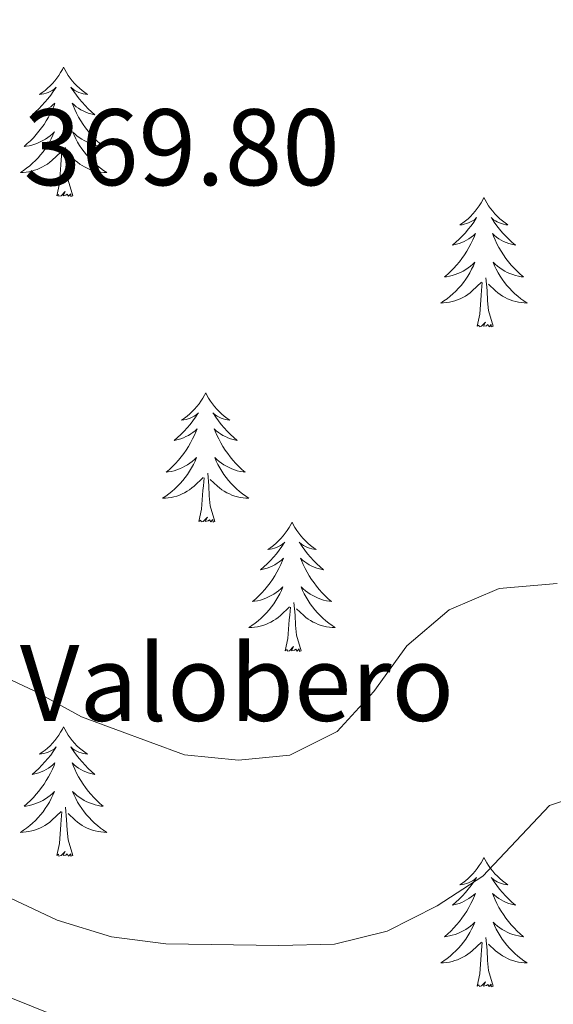
# Model space of a CAD drawing. Units: metres. Extents: x 596901 to 601398, y 696533 to 699566.
# Drawn here: x 600301 to 600350, y 698481 to 698572 of the extents above; entities that cross this region are included whole.
import ezdxf
from ezdxf.enums import TextEntityAlignment as Align

# ---------------------------------------------------------------- set-up
doc = ezdxf.new("R2010")
doc.units = ezdxf.units.M
doc.header["$MEASUREMENT"] = 0
for name, color, linetype, lineweight in [('Carátula', 7, 'Continuous', 0), ('Edificios construcciones cerramientos', 7, 'Continuous', 0), ('Elementos auxiliares', 7, 'Continuous', 0), ('Entidades rústicas y varios', 7, 'Continuous', 0), ('Relieve y altimetría', 7, 'Continuous', 0), ('Textos de rotulación', 7, 'Continuous', 0)]:
    doc.layers.add(name, color=color, linetype=linetype, lineweight=lineweight)
doc.styles.add('Style-Arial', font='txt')

msp = doc.modelspace()

# ---------------------------------------------------------------- linework, layer by layer
at = {"layer": 'Carátula', "color": 7, "linetype": 'Continuous', "lineweight": 0}
msp.add_3dface([(596943.483, 696532.673), (601398.026, 696596.11), (601355.735, 699565.821), (596901.192, 699502.384)], dxfattribs=at)
at = {"layer": 'Elementos auxiliares', "color": 250, "linetype": 'Continuous', "lineweight": 0}
msp.add_3dface([(597776.23, 699252.26), (601203.27, 699301.09), (601236.77, 696987.88), (597808.59, 696939.06)], dxfattribs=at)
at = {"layer": 'Entidades rústicas y varios', "color": 92, "linetype": 'Continuous', "lineweight": 0, "flags": 128}
for points in [[(600304.687, 698567.411), (600304.576, 698567.192), (600304.421, 698566.917), (600304.253, 698566.651), (600304.071, 698566.394), (600303.877, 698566.146), (600303.67, 698565.908), (600303.451, 698565.682), (600303.221, 698565.466), (600302.981, 698565.263), (600302.73, 698565.072), (600302.47, 698564.894), (600302.669, 698564.917), (600302.872, 698564.955), (600303.071, 698565.01), (600303.266, 698565.079), (600303.455, 698565.164), (600303.636, 698565.263), (600303.81, 698565.375), (600304.015, 698565.566), (600303.974, 698565.501), (600303.744, 698565.156), (600303.501, 698564.82), (600303.245, 698564.494), (600302.977, 698564.178), (600302.697, 698563.873), (600302.405, 698563.579), (600302.102, 698563.296), (600301.789, 698563.025), (600301.913, 698563.048), (600302.159, 698563.106), (600302.401, 698563.179), (600302.637, 698563.267), (600302.868, 698563.37), (600303.091, 698563.488), (600303.307, 698563.619), (600303.514, 698563.764), (600303.711, 698563.921), (600303.898, 698564.091), (600303.81, 698563.869), (600303.654, 698563.508), (600303.483, 698563.154), (600303.298, 698562.807), (600303.098, 698562.467), (600302.886, 698562.136), (600302.659, 698561.814), (600302.42, 698561.502), (600302.169, 698561.199), (600301.905, 698560.907), (600301.63, 698560.626), (600301.343, 698560.356), (600301.046, 698560.098), (600301.242, 698560.123), (600301.509, 698560.17), (600301.772, 698560.233), (600302.031, 698560.312), (600302.286, 698560.406), (600302.534, 698560.514), (600302.775, 698560.637), (600303.009, 698560.775), (600303.234, 698560.925), (600303.45, 698561.089), (600303.656, 698561.265), (600303.851, 698561.453), (600303.71, 698561.126), (600303.555, 698560.805), (600303.386, 698560.491), (600303.203, 698560.186), (600303.006, 698559.889), (600302.796, 698559.601), (600302.573, 698559.323), (600302.338, 698559.055), (600302.092, 698558.797), (600301.834, 698558.552), (600301.565, 698558.318), (600301.286, 698558.096), (600300.997, 698557.887), (600300.707, 698557.696), (600300.972, 698557.705), (600301.235, 698557.73), (600301.497, 698557.771), (600301.756, 698557.828), (600302.011, 698557.9), (600302.261, 698557.987), (600302.505, 698558.09), (600302.743, 698558.206), (600302.973, 698558.337), (600303.195, 698558.482), (600303.408, 698558.64), (600303.611, 698558.81), (600304.459, 698559.609)], [(600304.687, 698567.411), (600304.798, 698567.192), (600304.953, 698566.917), (600305.121, 698566.651), (600305.303, 698566.394), (600305.497, 698566.146), (600305.704, 698565.908), (600305.923, 698565.682), (600306.153, 698565.466), (600306.393, 698565.263), (600306.644, 698565.072), (600306.904, 698564.894), (600306.705, 698564.917), (600306.502, 698564.955), (600306.303, 698565.01), (600306.108, 698565.079), (600305.919, 698565.164), (600305.738, 698565.263), (600305.564, 698565.375), (600305.359, 698565.566), (600305.4, 698565.501), (600305.63, 698565.156), (600305.873, 698564.82), (600306.129, 698564.494), (600306.397, 698564.178), (600306.677, 698563.873), (600306.969, 698563.579), (600307.272, 698563.296), (600307.585, 698563.025), (600307.461, 698563.048), (600307.215, 698563.106), (600306.973, 698563.179), (600306.737, 698563.267), (600306.506, 698563.37), (600306.283, 698563.488), (600306.067, 698563.619), (600305.86, 698563.764), (600305.663, 698563.921), (600305.476, 698564.091), (600305.564, 698563.869), (600305.72, 698563.508), (600305.891, 698563.154), (600306.076, 698562.807), (600306.276, 698562.467), (600306.488, 698562.136), (600306.715, 698561.814), (600306.954, 698561.502), (600307.205, 698561.199), (600307.469, 698560.907), (600307.744, 698560.626), (600308.031, 698560.356), (600308.328, 698560.098), (600308.132, 698560.123), (600307.865, 698560.17), (600307.602, 698560.233), (600307.343, 698560.312), (600307.088, 698560.406), (600306.84, 698560.514), (600306.599, 698560.637), (600306.365, 698560.775), (600306.14, 698560.925), (600305.924, 698561.089), (600305.718, 698561.265), (600305.523, 698561.453), (600305.664, 698561.126), (600305.819, 698560.805), (600305.988, 698560.491), (600306.171, 698560.186), (600306.368, 698559.889), (600306.578, 698559.601), (600306.801, 698559.323), (600307.036, 698559.055), (600307.282, 698558.797), (600307.54, 698558.552), (600307.809, 698558.318), (600308.088, 698558.096), (600308.377, 698557.887), (600308.667, 698557.696), (600308.402, 698557.705), (600308.139, 698557.73), (600307.877, 698557.771), (600307.618, 698557.828), (600307.363, 698557.9), (600307.113, 698557.987), (600306.869, 698558.09), (600306.631, 698558.206), (600306.401, 698558.337), (600306.179, 698558.482), (600305.966, 698558.64), (600305.763, 698558.81), (600305.105, 698559.43)], [(600304.068, 698555.56), (600304.313, 698556.678), (600304.426, 698558.42), (600304.474, 698558.853), (600304.537, 698559.576)], [(600305.538, 698555.56), (600305.109, 698557), (600305.018, 698557.904), (600304.972, 698558.853), (600304.87, 698560.017)], [(600305.538, 698555.56), (600305.364, 698555.492), (600305.345, 698555.731), (600305.155, 698555.509), (600305.034, 698555.712), (600304.913, 698555.604), (600304.643, 698555.55), (600304.839, 698555.943), (600304.454, 698555.563), (600304.266, 698555.509), (600304.225, 698555.671), (600304.068, 698555.56)], [(600343.453, 698555.386), (600343.342, 698555.167), (600343.187, 698554.892), (600343.019, 698554.626), (600342.837, 698554.369), (600342.643, 698554.121), (600342.436, 698553.883), (600342.217, 698553.657), (600341.987, 698553.441), (600341.747, 698553.238), (600341.496, 698553.047), (600341.236, 698552.869), (600341.435, 698552.892), (600341.638, 698552.93), (600341.837, 698552.985), (600342.032, 698553.054), (600342.221, 698553.139), (600342.402, 698553.238), (600342.576, 698553.35), (600342.781, 698553.541), (600342.74, 698553.476), (600342.51, 698553.131), (600342.267, 698552.795), (600342.011, 698552.469), (600341.743, 698552.153), (600341.463, 698551.848), (600341.171, 698551.554), (600340.868, 698551.271), (600340.555, 698551), (600340.679, 698551.023), (600340.925, 698551.081), (600341.167, 698551.154), (600341.403, 698551.242), (600341.634, 698551.345), (600341.857, 698551.463), (600342.073, 698551.594), (600342.28, 698551.739), (600342.477, 698551.896), (600342.664, 698552.066), (600342.576, 698551.844), (600342.42, 698551.483), (600342.249, 698551.129), (600342.064, 698550.782), (600341.864, 698550.442), (600341.652, 698550.111), (600341.425, 698549.789), (600341.186, 698549.477), (600340.935, 698549.174), (600340.671, 698548.882), (600340.396, 698548.601), (600340.109, 698548.331), (600339.812, 698548.073), (600340.008, 698548.098), (600340.275, 698548.145), (600340.538, 698548.208), (600340.797, 698548.287), (600341.052, 698548.381), (600341.3, 698548.489), (600341.541, 698548.612), (600341.775, 698548.75), (600342, 698548.9), (600342.216, 698549.064), (600342.422, 698549.24), (600342.617, 698549.428), (600342.476, 698549.101), (600342.321, 698548.78), (600342.152, 698548.466), (600341.969, 698548.161), (600341.772, 698547.864), (600341.562, 698547.576), (600341.339, 698547.298), (600341.104, 698547.03), (600340.858, 698546.772), (600340.6, 698546.527), (600340.331, 698546.293), (600340.052, 698546.071), (600339.763, 698545.862), (600339.473, 698545.671), (600339.738, 698545.68), (600340.001, 698545.705), (600340.263, 698545.746), (600340.522, 698545.803), (600340.777, 698545.875), (600341.027, 698545.962), (600341.271, 698546.065), (600341.509, 698546.181), (600341.739, 698546.312), (600341.961, 698546.457), (600342.174, 698546.615), (600342.377, 698546.785), (600343.225, 698547.584)], [(600343.453, 698555.386), (600343.564, 698555.167), (600343.719, 698554.892), (600343.887, 698554.626), (600344.069, 698554.369), (600344.263, 698554.121), (600344.47, 698553.883), (600344.689, 698553.657), (600344.919, 698553.441), (600345.159, 698553.238), (600345.41, 698553.047), (600345.67, 698552.869), (600345.471, 698552.892), (600345.268, 698552.93), (600345.069, 698552.985), (600344.874, 698553.054), (600344.685, 698553.139), (600344.504, 698553.238), (600344.33, 698553.35), (600344.125, 698553.541), (600344.166, 698553.476), (600344.396, 698553.131), (600344.639, 698552.795), (600344.895, 698552.469), (600345.163, 698552.153), (600345.443, 698551.848), (600345.735, 698551.554), (600346.038, 698551.271), (600346.351, 698551), (600346.227, 698551.023), (600345.981, 698551.081), (600345.739, 698551.154), (600345.503, 698551.242), (600345.272, 698551.345), (600345.049, 698551.463), (600344.833, 698551.594), (600344.626, 698551.739), (600344.429, 698551.896), (600344.242, 698552.066), (600344.33, 698551.844), (600344.486, 698551.483), (600344.657, 698551.129), (600344.842, 698550.782), (600345.042, 698550.442), (600345.254, 698550.111), (600345.481, 698549.789), (600345.72, 698549.477), (600345.971, 698549.174), (600346.235, 698548.882), (600346.51, 698548.601), (600346.797, 698548.331), (600347.094, 698548.073), (600346.898, 698548.098), (600346.631, 698548.145), (600346.368, 698548.208), (600346.109, 698548.287), (600345.854, 698548.381), (600345.606, 698548.489), (600345.365, 698548.612), (600345.131, 698548.75), (600344.906, 698548.9), (600344.69, 698549.064), (600344.484, 698549.24), (600344.289, 698549.428), (600344.43, 698549.101), (600344.585, 698548.78), (600344.754, 698548.466), (600344.937, 698548.161), (600345.134, 698547.864), (600345.344, 698547.576), (600345.567, 698547.298), (600345.802, 698547.03), (600346.048, 698546.772), (600346.306, 698546.527), (600346.575, 698546.293), (600346.854, 698546.071), (600347.143, 698545.862), (600347.433, 698545.671), (600347.168, 698545.68), (600346.905, 698545.705), (600346.643, 698545.746), (600346.384, 698545.803), (600346.129, 698545.875), (600345.879, 698545.962), (600345.635, 698546.065), (600345.397, 698546.181), (600345.167, 698546.312), (600344.945, 698546.457), (600344.732, 698546.615), (600344.529, 698546.785), (600343.871, 698547.405)], [(600344.304, 698543.535), (600343.875, 698544.975), (600343.784, 698545.879), (600343.738, 698546.828), (600343.636, 698547.992)], [(600342.834, 698543.535), (600343.079, 698544.653), (600343.192, 698546.395), (600343.24, 698546.828), (600343.303, 698547.551)], [(600344.304, 698543.535), (600344.13, 698543.467), (600344.111, 698543.706), (600343.921, 698543.484), (600343.8, 698543.687), (600343.679, 698543.579), (600343.409, 698543.525), (600343.605, 698543.918), (600343.22, 698543.538), (600343.032, 698543.484), (600342.991, 698543.646), (600342.834, 698543.535)], [(600317.795, 698537.4), (600317.684, 698537.181), (600317.529, 698536.906), (600317.361, 698536.64), (600317.179, 698536.383), (600316.985, 698536.135), (600316.778, 698535.897), (600316.559, 698535.671), (600316.329, 698535.455), (600316.089, 698535.252), (600315.838, 698535.061), (600315.578, 698534.883), (600315.777, 698534.906), (600315.98, 698534.944), (600316.179, 698534.999), (600316.374, 698535.068), (600316.563, 698535.153), (600316.744, 698535.252), (600316.918, 698535.364), (600317.123, 698535.555), (600317.082, 698535.49), (600316.852, 698535.145), (600316.609, 698534.809), (600316.353, 698534.483), (600316.085, 698534.167), (600315.805, 698533.862), (600315.513, 698533.568), (600315.21, 698533.285), (600314.897, 698533.014), (600315.021, 698533.037), (600315.267, 698533.095), (600315.509, 698533.168), (600315.745, 698533.256), (600315.976, 698533.359), (600316.199, 698533.477), (600316.415, 698533.608), (600316.622, 698533.753), (600316.819, 698533.91), (600317.006, 698534.08), (600316.918, 698533.858), (600316.762, 698533.497), (600316.591, 698533.143), (600316.406, 698532.796), (600316.206, 698532.456), (600315.994, 698532.125), (600315.767, 698531.803), (600315.528, 698531.491), (600315.277, 698531.188), (600315.013, 698530.896), (600314.738, 698530.615), (600314.451, 698530.345), (600314.154, 698530.087), (600314.35, 698530.112), (600314.617, 698530.159), (600314.88, 698530.222), (600315.139, 698530.301), (600315.394, 698530.395), (600315.642, 698530.503), (600315.883, 698530.626), (600316.117, 698530.764), (600316.342, 698530.914), (600316.558, 698531.078), (600316.764, 698531.254), (600316.959, 698531.442), (600316.818, 698531.115), (600316.663, 698530.794), (600316.494, 698530.48), (600316.311, 698530.175), (600316.114, 698529.878), (600315.904, 698529.59), (600315.681, 698529.312), (600315.446, 698529.044), (600315.2, 698528.786), (600314.942, 698528.541), (600314.673, 698528.307), (600314.394, 698528.085), (600314.105, 698527.876), (600313.815, 698527.685), (600314.08, 698527.694), (600314.343, 698527.719), (600314.605, 698527.76), (600314.864, 698527.817), (600315.119, 698527.889), (600315.369, 698527.976), (600315.613, 698528.079), (600315.851, 698528.195), (600316.081, 698528.326), (600316.303, 698528.471), (600316.516, 698528.629), (600316.719, 698528.799), (600317.567, 698529.598)], [(600317.795, 698537.4), (600317.906, 698537.181), (600318.061, 698536.906), (600318.229, 698536.64), (600318.411, 698536.383), (600318.605, 698536.135), (600318.812, 698535.897), (600319.031, 698535.671), (600319.261, 698535.455), (600319.501, 698535.252), (600319.752, 698535.061), (600320.012, 698534.883), (600319.813, 698534.906), (600319.61, 698534.944), (600319.411, 698534.999), (600319.216, 698535.068), (600319.027, 698535.153), (600318.846, 698535.252), (600318.672, 698535.364), (600318.467, 698535.555), (600318.508, 698535.49), (600318.738, 698535.145), (600318.981, 698534.809), (600319.237, 698534.483), (600319.505, 698534.167), (600319.785, 698533.862), (600320.077, 698533.568), (600320.38, 698533.285), (600320.693, 698533.014), (600320.569, 698533.037), (600320.323, 698533.095), (600320.081, 698533.168), (600319.845, 698533.256), (600319.614, 698533.359), (600319.391, 698533.477), (600319.175, 698533.608), (600318.968, 698533.753), (600318.771, 698533.91), (600318.584, 698534.08), (600318.672, 698533.858), (600318.828, 698533.497), (600318.999, 698533.143), (600319.184, 698532.796), (600319.384, 698532.456), (600319.596, 698532.125), (600319.823, 698531.803), (600320.062, 698531.491), (600320.313, 698531.188), (600320.577, 698530.896), (600320.852, 698530.615), (600321.139, 698530.345), (600321.436, 698530.087), (600321.24, 698530.112), (600320.973, 698530.159), (600320.71, 698530.222), (600320.451, 698530.301), (600320.196, 698530.395), (600319.948, 698530.503), (600319.707, 698530.626), (600319.473, 698530.764), (600319.248, 698530.914), (600319.032, 698531.078), (600318.826, 698531.254), (600318.631, 698531.442), (600318.772, 698531.115), (600318.927, 698530.794), (600319.096, 698530.48), (600319.279, 698530.175), (600319.476, 698529.878), (600319.686, 698529.59), (600319.909, 698529.312), (600320.144, 698529.044), (600320.39, 698528.786), (600320.648, 698528.541), (600320.917, 698528.307), (600321.196, 698528.085), (600321.485, 698527.876), (600321.775, 698527.685), (600321.51, 698527.694), (600321.247, 698527.719), (600320.985, 698527.76), (600320.726, 698527.817), (600320.471, 698527.889), (600320.221, 698527.976), (600319.977, 698528.079), (600319.739, 698528.195), (600319.509, 698528.326), (600319.287, 698528.471), (600319.074, 698528.629), (600318.871, 698528.799), (600318.213, 698529.419)], [(600318.646, 698525.549), (600318.217, 698526.989), (600318.126, 698527.893), (600318.08, 698528.842), (600317.978, 698530.006)], [(600317.176, 698525.549), (600317.421, 698526.667), (600317.534, 698528.409), (600317.582, 698528.842), (600317.645, 698529.565)], [(600318.646, 698525.549), (600318.472, 698525.481), (600318.453, 698525.72), (600318.263, 698525.498), (600318.142, 698525.701), (600318.021, 698525.593), (600317.751, 698525.539), (600317.947, 698525.932), (600317.562, 698525.552), (600317.374, 698525.498), (600317.333, 698525.66), (600317.176, 698525.549)], [(600325.755, 698525.481), (600325.644, 698525.262), (600325.489, 698524.987), (600325.321, 698524.721), (600325.139, 698524.464), (600324.945, 698524.216), (600324.738, 698523.978), (600324.519, 698523.752), (600324.289, 698523.536), (600324.049, 698523.333), (600323.798, 698523.142), (600323.538, 698522.964), (600323.737, 698522.987), (600323.94, 698523.025), (600324.139, 698523.08), (600324.334, 698523.149), (600324.523, 698523.234), (600324.704, 698523.333), (600324.878, 698523.445), (600325.083, 698523.636), (600325.042, 698523.571), (600324.812, 698523.226), (600324.569, 698522.89), (600324.313, 698522.564), (600324.045, 698522.248), (600323.765, 698521.943), (600323.473, 698521.649), (600323.17, 698521.366), (600322.857, 698521.095), (600322.981, 698521.118), (600323.227, 698521.176), (600323.469, 698521.249), (600323.705, 698521.337), (600323.936, 698521.44), (600324.159, 698521.558), (600324.375, 698521.689), (600324.582, 698521.834), (600324.779, 698521.991), (600324.966, 698522.161), (600324.878, 698521.939), (600324.722, 698521.578), (600324.551, 698521.224), (600324.366, 698520.877), (600324.166, 698520.537), (600323.954, 698520.206), (600323.727, 698519.884), (600323.488, 698519.572), (600323.237, 698519.269), (600322.973, 698518.977), (600322.698, 698518.696), (600322.411, 698518.426), (600322.114, 698518.168), (600322.31, 698518.193), (600322.577, 698518.24), (600322.84, 698518.303), (600323.099, 698518.382), (600323.354, 698518.476), (600323.602, 698518.584), (600323.843, 698518.707), (600324.077, 698518.845), (600324.302, 698518.995), (600324.518, 698519.159), (600324.724, 698519.335), (600324.919, 698519.523), (600324.778, 698519.196), (600324.623, 698518.875), (600324.454, 698518.561), (600324.271, 698518.256), (600324.074, 698517.959), (600323.864, 698517.671), (600323.641, 698517.393), (600323.406, 698517.125), (600323.16, 698516.867), (600322.902, 698516.622), (600322.633, 698516.388), (600322.354, 698516.166), (600322.065, 698515.957), (600321.775, 698515.766), (600322.04, 698515.775), (600322.303, 698515.8), (600322.565, 698515.841), (600322.824, 698515.898), (600323.079, 698515.97), (600323.329, 698516.057), (600323.573, 698516.16), (600323.811, 698516.276), (600324.041, 698516.407), (600324.263, 698516.552), (600324.476, 698516.71), (600324.679, 698516.88), (600325.527, 698517.679)], [(600325.755, 698525.481), (600325.866, 698525.262), (600326.021, 698524.987), (600326.189, 698524.721), (600326.371, 698524.464), (600326.565, 698524.216), (600326.772, 698523.978), (600326.991, 698523.752), (600327.221, 698523.536), (600327.461, 698523.333), (600327.712, 698523.142), (600327.972, 698522.964), (600327.773, 698522.987), (600327.57, 698523.025), (600327.371, 698523.08), (600327.176, 698523.149), (600326.987, 698523.234), (600326.806, 698523.333), (600326.632, 698523.445), (600326.427, 698523.636), (600326.468, 698523.571), (600326.698, 698523.226), (600326.941, 698522.89), (600327.197, 698522.564), (600327.465, 698522.248), (600327.745, 698521.943), (600328.037, 698521.649), (600328.34, 698521.366), (600328.653, 698521.095), (600328.529, 698521.118), (600328.283, 698521.176), (600328.041, 698521.249), (600327.805, 698521.337), (600327.574, 698521.44), (600327.351, 698521.558), (600327.135, 698521.689), (600326.928, 698521.834), (600326.731, 698521.991), (600326.544, 698522.161), (600326.632, 698521.939), (600326.788, 698521.578), (600326.959, 698521.224), (600327.144, 698520.877), (600327.344, 698520.537), (600327.556, 698520.206), (600327.783, 698519.884), (600328.022, 698519.572), (600328.273, 698519.269), (600328.537, 698518.977), (600328.812, 698518.696), (600329.099, 698518.426), (600329.396, 698518.168), (600329.2, 698518.193), (600328.933, 698518.24), (600328.67, 698518.303), (600328.411, 698518.382), (600328.156, 698518.476), (600327.908, 698518.584), (600327.667, 698518.707), (600327.433, 698518.845), (600327.208, 698518.995), (600326.992, 698519.159), (600326.786, 698519.335), (600326.591, 698519.523), (600326.732, 698519.196), (600326.887, 698518.875), (600327.056, 698518.561), (600327.239, 698518.256), (600327.436, 698517.959), (600327.646, 698517.671), (600327.869, 698517.393), (600328.104, 698517.125), (600328.35, 698516.867), (600328.608, 698516.622), (600328.877, 698516.388), (600329.156, 698516.166), (600329.445, 698515.957), (600329.735, 698515.766), (600329.47, 698515.775), (600329.207, 698515.8), (600328.945, 698515.841), (600328.686, 698515.898), (600328.431, 698515.97), (600328.181, 698516.057), (600327.937, 698516.16), (600327.699, 698516.276), (600327.469, 698516.407), (600327.247, 698516.552), (600327.034, 698516.71), (600326.831, 698516.88), (600326.173, 698517.5)], [(600326.606, 698513.63), (600326.177, 698515.07), (600326.086, 698515.974), (600326.04, 698516.923), (600325.938, 698518.087)], [(600325.136, 698513.63), (600325.381, 698514.748), (600325.494, 698516.49), (600325.542, 698516.923), (600325.605, 698517.646)], [(600326.606, 698513.63), (600326.432, 698513.562), (600326.413, 698513.801), (600326.223, 698513.579), (600326.102, 698513.782), (600325.981, 698513.674), (600325.711, 698513.62), (600325.907, 698514.013), (600325.522, 698513.633), (600325.334, 698513.579), (600325.293, 698513.741), (600325.136, 698513.63)], [(600304.687, 698506.613), (600304.576, 698506.394), (600304.421, 698506.119), (600304.253, 698505.853), (600304.071, 698505.596), (600303.877, 698505.348), (600303.67, 698505.11), (600303.451, 698504.884), (600303.221, 698504.668), (600302.981, 698504.465), (600302.73, 698504.274), (600302.47, 698504.096), (600302.669, 698504.119), (600302.872, 698504.157), (600303.071, 698504.212), (600303.266, 698504.281), (600303.455, 698504.366), (600303.636, 698504.465), (600303.81, 698504.577), (600304.015, 698504.768), (600303.974, 698504.703), (600303.744, 698504.358), (600303.501, 698504.022), (600303.245, 698503.696), (600302.977, 698503.38), (600302.697, 698503.075), (600302.405, 698502.781), (600302.102, 698502.498), (600301.789, 698502.227), (600301.913, 698502.25), (600302.159, 698502.308), (600302.401, 698502.381), (600302.637, 698502.469), (600302.868, 698502.572), (600303.091, 698502.69), (600303.307, 698502.821), (600303.514, 698502.966), (600303.711, 698503.123), (600303.898, 698503.293), (600303.81, 698503.071), (600303.654, 698502.71), (600303.483, 698502.356), (600303.298, 698502.009), (600303.098, 698501.669), (600302.886, 698501.338), (600302.659, 698501.016), (600302.42, 698500.704), (600302.169, 698500.401), (600301.905, 698500.109), (600301.63, 698499.828), (600301.343, 698499.558), (600301.046, 698499.3), (600301.242, 698499.325), (600301.509, 698499.372), (600301.772, 698499.435), (600302.031, 698499.514), (600302.286, 698499.608), (600302.534, 698499.716), (600302.775, 698499.839), (600303.009, 698499.977), (600303.234, 698500.127), (600303.45, 698500.291), (600303.656, 698500.467), (600303.851, 698500.655), (600303.71, 698500.328), (600303.555, 698500.007), (600303.386, 698499.693), (600303.203, 698499.388), (600303.006, 698499.091), (600302.796, 698498.803), (600302.573, 698498.525), (600302.338, 698498.257), (600302.092, 698497.999), (600301.834, 698497.754), (600301.565, 698497.52), (600301.286, 698497.298), (600300.997, 698497.089), (600300.707, 698496.898), (600300.972, 698496.907), (600301.235, 698496.932), (600301.497, 698496.973), (600301.756, 698497.03), (600302.011, 698497.102), (600302.261, 698497.189), (600302.505, 698497.292), (600302.743, 698497.408), (600302.973, 698497.539), (600303.195, 698497.684), (600303.408, 698497.842), (600303.611, 698498.012), (600304.459, 698498.811)], [(600304.687, 698506.613), (600304.798, 698506.394), (600304.953, 698506.119), (600305.121, 698505.853), (600305.303, 698505.596), (600305.497, 698505.348), (600305.704, 698505.11), (600305.923, 698504.884), (600306.153, 698504.668), (600306.393, 698504.465), (600306.644, 698504.274), (600306.904, 698504.096), (600306.705, 698504.119), (600306.502, 698504.157), (600306.303, 698504.212), (600306.108, 698504.281), (600305.919, 698504.366), (600305.738, 698504.465), (600305.564, 698504.577), (600305.359, 698504.768), (600305.4, 698504.703), (600305.63, 698504.358), (600305.873, 698504.022), (600306.129, 698503.696), (600306.397, 698503.38), (600306.677, 698503.075), (600306.969, 698502.781), (600307.272, 698502.498), (600307.585, 698502.227), (600307.461, 698502.25), (600307.215, 698502.308), (600306.973, 698502.381), (600306.737, 698502.469), (600306.506, 698502.572), (600306.283, 698502.69), (600306.067, 698502.821), (600305.86, 698502.966), (600305.663, 698503.123), (600305.476, 698503.293), (600305.564, 698503.071), (600305.72, 698502.71), (600305.891, 698502.356), (600306.076, 698502.009), (600306.276, 698501.669), (600306.488, 698501.338), (600306.715, 698501.016), (600306.954, 698500.704), (600307.205, 698500.401), (600307.469, 698500.109), (600307.744, 698499.828), (600308.031, 698499.558), (600308.328, 698499.3), (600308.132, 698499.325), (600307.865, 698499.372), (600307.602, 698499.435), (600307.343, 698499.514), (600307.088, 698499.608), (600306.84, 698499.716), (600306.599, 698499.839), (600306.365, 698499.977), (600306.14, 698500.127), (600305.924, 698500.291), (600305.718, 698500.467), (600305.523, 698500.655), (600305.664, 698500.328), (600305.819, 698500.007), (600305.988, 698499.693), (600306.171, 698499.388), (600306.368, 698499.091), (600306.578, 698498.803), (600306.801, 698498.525), (600307.036, 698498.257), (600307.282, 698497.999), (600307.54, 698497.754), (600307.809, 698497.52), (600308.088, 698497.298), (600308.377, 698497.089), (600308.667, 698496.898), (600308.402, 698496.907), (600308.139, 698496.932), (600307.877, 698496.973), (600307.618, 698497.03), (600307.363, 698497.102), (600307.113, 698497.189), (600306.869, 698497.292), (600306.631, 698497.408), (600306.401, 698497.539), (600306.179, 698497.684), (600305.966, 698497.842), (600305.763, 698498.012), (600305.105, 698498.632)], [(600304.068, 698494.762), (600304.313, 698495.88), (600304.426, 698497.622), (600304.474, 698498.055), (600304.537, 698498.778)], [(600305.538, 698494.762), (600305.109, 698496.202), (600305.018, 698497.106), (600304.972, 698498.055), (600304.87, 698499.219)], [(600305.538, 698494.762), (600305.364, 698494.694), (600305.345, 698494.933), (600305.155, 698494.711), (600305.034, 698494.914), (600304.913, 698494.806), (600304.643, 698494.752), (600304.839, 698495.145), (600304.454, 698494.765), (600304.266, 698494.711), (600304.225, 698494.873), (600304.068, 698494.762)], [(600343.453, 698494.588), (600343.342, 698494.369), (600343.187, 698494.094), (600343.019, 698493.828), (600342.837, 698493.571), (600342.643, 698493.323), (600342.436, 698493.085), (600342.217, 698492.859), (600341.987, 698492.643), (600341.747, 698492.44), (600341.496, 698492.249), (600341.236, 698492.071), (600341.435, 698492.094), (600341.638, 698492.132), (600341.837, 698492.187), (600342.032, 698492.256), (600342.221, 698492.341), (600342.402, 698492.44), (600342.576, 698492.552), (600342.781, 698492.743), (600342.74, 698492.678), (600342.51, 698492.333), (600342.267, 698491.997), (600342.011, 698491.671), (600341.743, 698491.355), (600341.463, 698491.05), (600341.171, 698490.756), (600340.868, 698490.473), (600340.555, 698490.202), (600340.679, 698490.225), (600340.925, 698490.283), (600341.167, 698490.356), (600341.403, 698490.444), (600341.634, 698490.547), (600341.857, 698490.665), (600342.073, 698490.796), (600342.28, 698490.941), (600342.477, 698491.098), (600342.664, 698491.268), (600342.576, 698491.046), (600342.42, 698490.685), (600342.249, 698490.331), (600342.064, 698489.984), (600341.864, 698489.644), (600341.652, 698489.313), (600341.425, 698488.991), (600341.186, 698488.679), (600340.935, 698488.376), (600340.671, 698488.084), (600340.396, 698487.803), (600340.109, 698487.533), (600339.812, 698487.275), (600340.008, 698487.3), (600340.275, 698487.347), (600340.538, 698487.41), (600340.797, 698487.489), (600341.052, 698487.583), (600341.3, 698487.691), (600341.541, 698487.814), (600341.775, 698487.952), (600342, 698488.102), (600342.216, 698488.266), (600342.422, 698488.442), (600342.617, 698488.63), (600342.476, 698488.303), (600342.321, 698487.982), (600342.152, 698487.668), (600341.969, 698487.363), (600341.772, 698487.066), (600341.562, 698486.778), (600341.339, 698486.5), (600341.104, 698486.232), (600340.858, 698485.974), (600340.6, 698485.729), (600340.331, 698485.495), (600340.052, 698485.273), (600339.763, 698485.064), (600339.473, 698484.873), (600339.738, 698484.882), (600340.001, 698484.907), (600340.263, 698484.948), (600340.522, 698485.005), (600340.777, 698485.077), (600341.027, 698485.164), (600341.271, 698485.267), (600341.509, 698485.383), (600341.739, 698485.514), (600341.961, 698485.659), (600342.174, 698485.817), (600342.377, 698485.987), (600343.225, 698486.786)], [(600343.453, 698494.588), (600343.564, 698494.369), (600343.719, 698494.094), (600343.887, 698493.828), (600344.069, 698493.571), (600344.263, 698493.323), (600344.47, 698493.085), (600344.689, 698492.859), (600344.919, 698492.643), (600345.159, 698492.44), (600345.41, 698492.249), (600345.67, 698492.071), (600345.471, 698492.094), (600345.268, 698492.132), (600345.069, 698492.187), (600344.874, 698492.256), (600344.685, 698492.341), (600344.504, 698492.44), (600344.33, 698492.552), (600344.125, 698492.743), (600344.166, 698492.678), (600344.396, 698492.333), (600344.639, 698491.997), (600344.895, 698491.671), (600345.163, 698491.355), (600345.443, 698491.05), (600345.735, 698490.756), (600346.038, 698490.473), (600346.351, 698490.202), (600346.227, 698490.225), (600345.981, 698490.283), (600345.739, 698490.356), (600345.503, 698490.444), (600345.272, 698490.547), (600345.049, 698490.665), (600344.833, 698490.796), (600344.626, 698490.941), (600344.429, 698491.098), (600344.242, 698491.268), (600344.33, 698491.046), (600344.486, 698490.685), (600344.657, 698490.331), (600344.842, 698489.984), (600345.042, 698489.644), (600345.254, 698489.313), (600345.481, 698488.991), (600345.72, 698488.679), (600345.971, 698488.376), (600346.235, 698488.084), (600346.51, 698487.803), (600346.797, 698487.533), (600347.094, 698487.275), (600346.898, 698487.3), (600346.631, 698487.347), (600346.368, 698487.41), (600346.109, 698487.489), (600345.854, 698487.583), (600345.606, 698487.691), (600345.365, 698487.814), (600345.131, 698487.952), (600344.906, 698488.102), (600344.69, 698488.266), (600344.484, 698488.442), (600344.289, 698488.63), (600344.43, 698488.303), (600344.585, 698487.982), (600344.754, 698487.668), (600344.937, 698487.363), (600345.134, 698487.066), (600345.344, 698486.778), (600345.567, 698486.5), (600345.802, 698486.232), (600346.048, 698485.974), (600346.306, 698485.729), (600346.575, 698485.495), (600346.854, 698485.273), (600347.143, 698485.064), (600347.433, 698484.873), (600347.168, 698484.882), (600346.905, 698484.907), (600346.643, 698484.948), (600346.384, 698485.005), (600346.129, 698485.077), (600345.879, 698485.164), (600345.635, 698485.267), (600345.397, 698485.383), (600345.167, 698485.514), (600344.945, 698485.659), (600344.732, 698485.817), (600344.529, 698485.987), (600343.871, 698486.607)], [(600344.304, 698482.737), (600343.875, 698484.177), (600343.784, 698485.081), (600343.738, 698486.03), (600343.636, 698487.194)], [(600342.834, 698482.737), (600343.079, 698483.855), (600343.192, 698485.597), (600343.24, 698486.03), (600343.303, 698486.753)], [(600344.304, 698482.737), (600344.13, 698482.669), (600344.111, 698482.908), (600343.921, 698482.686), (600343.8, 698482.889), (600343.679, 698482.781), (600343.409, 698482.727), (600343.605, 698483.12), (600343.22, 698482.74), (600343.032, 698482.686), (600342.991, 698482.848), (600342.834, 698482.737)]]:
    msp.add_lwpolyline(points, dxfattribs=at)
at = {"layer": 'Relieve y altimetría', "color": 30, "linetype": 'Continuous', "lineweight": 0, "flags": 128}
for points, elevation in [([(600246.982, 698574.873), (600244.721, 698570.414), (600243.15, 698559.646), (600242.987, 698554.598), (600243.606, 698549.636), (600243.951, 698539.53), (600245, 698534.474), (600248.481, 698524.684), (600250.815, 698520.158), (600252.13, 698515.335), (600253.027, 698510.072), (600254.926, 698505.446), (600257.518, 698501.987), (600262.149, 698499.392), (600265.778, 698495.691), (600269.026, 698491.748), (600271.619, 698489.707), (600281.713, 698488.528), (600291.53, 698485.515), (600295.989, 698483.197), (600305.843, 698479.234)], 355), ([(600292.843, 698514.193), (600301.974, 698509.94), (600306.358, 698507.535), (600315.831, 698504.038), (600320.808, 698503.553), (600325.545, 698504), (600329.918, 698506.186), (600333.292, 698509.874), (600336.344, 698514.084), (600340.249, 698517.409), (600344.844, 698519.377), (600350.203, 698519.824)], 365), ([(600294.865, 698493.126), (600304.094, 698488.801), (600309.106, 698487.277), (600314.119, 698486.618), (600324.539, 698486.472), (600329.662, 698486.583), (600334.518, 698487.785), (600339.154, 698490.124), (600343.337, 698492.863), (600349.494, 698499.36), (600352.778, 698500.465)], 360)]:
    msp.add_lwpolyline(points, dxfattribs=dict(at, elevation=elevation))

# ---------------------------------------------------------------- texts
at = {"layer": 'Edificios construcciones cerramientos', "color": 250, "linetype": 'Continuous', "lineweight": 0, "style": 'Style-Arial'}
msp.add_text('Cantera de Valobero', height=7, dxfattribs=at).set_placement((600295.306, 698510.668, 364.393), align=Align.MIDDLE_CENTER)
at = {"layer": 'Textos de rotulación', "color": 250, "linetype": 'Continuous', "lineweight": 0, "style": 'Style-Arial'}
msp.add_text('369.80', height=7, dxfattribs=at).set_placement((600301.002, 698556.528, 369.804))

doc.saveas('drawing.dxf')
